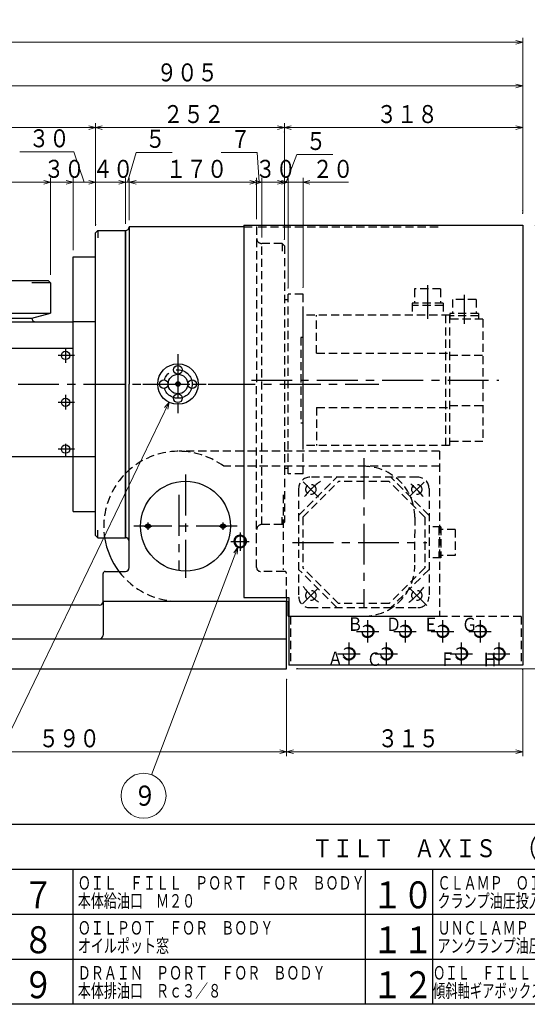
# Model space of a CAD drawing. Units: millimetres. Extents: x 3 to 586, y -2 to 405.
# Drawn here: x 166 to 279, y 5 to 224 of the extents above; entities that cross this region are included whole.
import ezdxf

# ---------------------------------------------------------------- set-up
doc = ezdxf.new("R2010")
doc.units = ezdxf.units.MM
doc.header["$LTSCALE"] = 7.274861
for name, pattern in [('CENTER', [2, 1.25, -0.25, 0.25, -0.25]), ('DASHED', [0.75, 0.5, -0.25]), ('HIDDEN', [0.375, 0.25, -0.125])]:
    doc.linetypes.add(name, pattern=pattern)
for name, color, linetype in [('001', 7, 'Continuous'), ('002', 7, 'Continuous'), ('003', 7, 'Continuous'), ('020', 7, 'Continuous')]:
    doc.layers.add(name, color=color, linetype=linetype)
doc.styles.get("Standard").update_dxf_attribs({"font": 'TXT', "bigfont": 'BIGFONT'})
doc.dimstyles.get("Standard").update_dxf_attribs({"dimtxt": 4, "dimasz": 1.5, "dimexe": 1, "dimexo": 1, "dimgap": 1, "dimtad": 1, "dimdec": 1, "dimdsep": 46, "dimtxsty": 'Standard', "dimcen": 0.09, "dimadec": 1, "dimazin": 2, "dimtfac": 0.8, "dimtdec": 4, "dimtmove": 0, "dimatfit": 3, "dimfxl": 1, "dimtolj": 1, "dimtzin": 0, "dimarcsym": 0})

# ---------------------------------------------------------------- blocks, each defined once
blk = doc.blocks.new('a12-3-4')
at = {"layer": '001', "color": 2, "linetype": 'CENTER', "lineweight": 30}
for p, q in [((256.661826, 164.934389), (256.661826, 157.482006)), ((264.828493, 162.769139), (264.828493, 156.348339))]:
    blk.add_line(p, q, dxfattribs=at)
at = {"layer": '001', "color": 2, "linetype": 'HIDDEN', "lineweight": 30}
for p, q in [((259.572243, 164.108889), (253.751426, 164.108889)), ((253.751426, 164.108889), (253.751426, 160.933889)), ((259.572243, 164.108889), (259.572243, 160.933889)), ((260.101826, 160.933889), (253.221826, 160.933889)), ((253.221826, 160.933889), (253.221826, 158.275556)), ((260.101826, 160.442223), (253.221826, 160.442223)), ((260.101826, 160.933889), (260.101826, 158.275556)), ((267.47436, 161.775556), (262.182693, 161.775556)), ((262.182693, 161.775556), (262.182693, 158.600556)), ((267.47436, 161.775556), (267.47436, 158.600556)), ((228.99516, 129.275556), (228.99516, 158.358889)), ((261.578493, 158.275556), (228.99516, 158.275556)), ((231.99516, 149.792223), (231.99516, 158.275556)), ((260.661826, 158.275556), (260.661826, 129.275556)), ((261.578493, 158.275556), (261.578493, 129.275556)), ((261.653493, 158.600556), (261.653493, 157.358889)), ((268.003493, 158.600556), (261.653493, 158.600556)), ((268.003493, 158.108889), (261.653493, 158.108889)), ((268.003493, 158.600556), (268.003493, 157.358889)), ((268.99516, 157.358889), (261.578493, 157.358889)), ((268.99516, 157.358889), (268.99516, 130.192223)), ((228.99516, 153.300556), (228.461826, 153.300556)), ((228.461826, 153.300556), (228.461826, 134.250556)), ((231.99516, 149.792223), (261.578493, 149.792223)), ((261.578493, 149.402223), (268.99516, 149.402223)), ((261.578493, 138.148889), (268.99516, 138.148889)), ((231.99516, 137.758889), (231.99516, 129.275556)), ((231.99516, 137.758889), (261.578493, 137.758889)), ((228.99516, 134.250556), (228.461826, 134.250556)), ((261.578493, 129.275556), (228.99516, 129.275556)), ((268.99516, 130.192223), (261.578493, 130.192223))]:
    blk.add_line(p, q, dxfattribs=at)
blk = doc.blocks.new('a12-4-5')
at = {"layer": '001', "color": 2, "linetype": 'HIDDEN', "lineweight": 30}
for p, q in [((227.99516, 113.723339), (236.48906, 122.217223)), ((228.911826, 113.343656), (236.868776, 121.300556)), ((254.49516, 122.217223), (230.49516, 122.217223)), ((248.12156, 121.300556), (236.868776, 121.300556)), ((256.078493, 113.343656), (248.12156, 121.300556)), ((256.99516, 113.723339), (248.50126, 122.217223)), ((227.99516, 119.717223), (227.99516, 95.717223)), ((256.99516, 119.717223), (256.99516, 95.717223)), ((228.911826, 113.343656), (228.911826, 102.090856)), ((256.078493, 113.343656), (256.078493, 102.090856)), ((259.653493, 111.157223), (256.99516, 111.157223)), ((259.161826, 111.157223), (259.161826, 104.277223)), ((259.653493, 111.157223), (259.653493, 104.277223)), ((262.828493, 110.627656), (259.653493, 110.627656)), ((262.828493, 110.627656), (262.828493, 104.806806)), ((259.653493, 104.277223), (256.99516, 104.277223)), ((262.828493, 104.806806), (259.653493, 104.806806)), ((236.48906, 93.217223), (227.99516, 101.711139)), ((236.868776, 94.133889), (228.911826, 102.090856)), ((256.078493, 102.090856), (248.12156, 94.133889)), ((256.99516, 101.711139), (248.50126, 93.217223)), ((230.49516, 93.217223), (254.49516, 93.217223)), ((248.12156, 94.133889), (236.868776, 94.133889))]:
    blk.add_line(p, q, dxfattribs=at)
at = {"layer": '001', "color": 2, "linetype": 'CENTER', "lineweight": 30}
for p, q in [((232.39586, 117.816523), (229.031976, 121.180423)), ((252.82461, 118.046673), (255.879576, 121.101656)), ((232.160593, 97.382673), (228.865326, 94.087406)), ((256.526743, 93.685656), (252.51066, 97.701739))]:
    blk.add_line(p, q, dxfattribs=at)
at = {"layer": '001', "color": 2, "linetype": 'HIDDEN', "lineweight": 30}
for centre in [(230.71006, 119.502339), (254.280276, 119.502339), (230.71006, 95.932123), (254.280276, 95.932123)]:
    blk.add_circle(centre, 1.125, dxfattribs=at)
for centre, start, end in [((230.49516, 119.717223), 90, 180), ((254.49516, 119.717223), 0, 90), ((230.49516, 95.717223), 180, 270), ((254.49516, 95.717223), 270, 0)]:
    blk.add_arc(centre, 2.5, start, end, dxfattribs=at)
at = {"layer": '001', "color": 2, "linetype": 'CENTER', "lineweight": 30}
for radius, start, end in [(16.666683, 125.326393, 142.2644), (16.666683, 37.675318, 51.0491), (16.66665, 216.018519, 232.714887), (16.66665, 306.830684, 323.368534)]:
    blk.add_arc((242.49516, 107.717223), radius, start, end, dxfattribs=at)
blk = doc.blocks.new('*D42')
at = {"layer": '001', "color": 2, "lineweight": 9}
blk.add_line((153.191381, 118.942223), (153.191381, 165.942223), dxfattribs=at)
for points in [[(152.789457, 164.442223), (153.191381, 165.942223), (153.593305, 164.442223)], [(153.593305, 120.442223), (153.191381, 118.942223), (152.789457, 120.442223)]]:
    blk.add_lwpolyline(points, dxfattribs=at)
for p in [(153.191381, 165.942223), (171.328493, 165.942223), (160.161826, 118.942223)]:
    blk.add_point(p, dxfattribs=at)
at = {"layer": '001', "color": 3, "lineweight": 9, "width": 0.833333}
blk.add_text('２８２', height=4, rotation=90.000003, dxfattribs=at).set_placement((152.191381, 136.442223))
blk = doc.blocks.new('*D43')
at = {"layer": '001', "color": 2, "lineweight": 9}
blk.add_line((153.191381, 93.775556), (153.191381, 118.942223), dxfattribs=at)
for points in [[(152.789457, 117.442223), (153.191381, 118.942223), (153.593305, 117.442223)], [(153.593305, 95.275556), (153.191381, 93.775556), (152.789457, 95.275556)]]:
    blk.add_lwpolyline(points, dxfattribs=at)
for p in [(153.191381, 118.942223), (160.161826, 118.942223), (182.661826, 93.775556)]:
    blk.add_point(p, dxfattribs=at)
at = {"layer": '001', "color": 3, "lineweight": 9, "width": 0.833333}
blk.add_text('１５１', height=4, rotation=90.000003, dxfattribs=at).set_placement((152.191381, 100.358889))
blk = doc.blocks.new('*D51')
at = {"layer": '002', "color": 2, "lineweight": 9}
for p, q in [((182.828493, 178.492609), (182.828493, 200.991181)), ((182.828493, 199.991181), (224.828493, 199.991181))]:
    blk.add_line(p, q, dxfattribs=at)
for points in [[(184.328493, 199.589257), (182.828493, 199.991181), (184.328493, 200.393105)], [(223.328493, 200.393105), (224.828493, 199.991181), (223.328493, 199.589257)]]:
    blk.add_lwpolyline(points, dxfattribs=at)
for p in [(224.828493, 199.991181), (224.828493, 198.991181), (182.828493, 178.492609)]:
    blk.add_point(p, dxfattribs=at)
at = {"layer": '002', "color": 3, "lineweight": 9, "width": 0.833333}
blk.add_text('２５２', height=4, dxfattribs=at).set_placement((197.828493, 200.991181))
blk = doc.blocks.new('*D52')
at = {"layer": '002', "color": 2, "lineweight": 9}
for p, q in [((224.828493, 175.150618), (224.828493, 200.991181)), ((224.828493, 199.991181), (277.828493, 199.991181)), ((277.828493, 181.022423), (277.828493, 200.991181))]:
    blk.add_line(p, q, dxfattribs=at)
for points in [[(226.328493, 199.589257), (224.828493, 199.991181), (226.328493, 200.393105)], [(276.328493, 200.393105), (277.828493, 199.991181), (276.328493, 199.589257)]]:
    blk.add_lwpolyline(points, dxfattribs=at)
for p in [(277.828493, 199.991181), (277.828493, 181.022423), (224.828493, 175.150618)]:
    blk.add_point(p, dxfattribs=at)
at = {"layer": '002', "color": 3, "lineweight": 9, "width": 0.833333}
blk.add_text('３１８', height=4, dxfattribs=at).set_placement((245.328493, 200.991181))
blk = doc.blocks.new('*D53')
at = {"layer": '002', "color": 2, "lineweight": 9}
for p, q in [((225.661826, 164.331978), (225.661826, 188.811116)), ((228.99516, 164.441441), (228.99516, 188.811116)), ((225.661826, 187.811116), (223.161826, 187.811116)), ((228.99516, 187.811116), (225.661826, 187.811116)), ((228.99516, 187.811116), (239.078493, 187.811116))]:
    blk.add_line(p, q, dxfattribs=at)
for points in [[(224.161826, 188.213039), (225.661826, 187.811116), (224.161826, 187.409192)], [(230.49516, 187.409192), (228.99516, 187.811116), (230.49516, 188.213039)]]:
    blk.add_lwpolyline(points, dxfattribs=at)
for p in [(225.661826, 187.811116), (225.661826, 164.331978), (228.99516, 164.441441)]:
    blk.add_point(p, dxfattribs=at)
at = {"layer": '002', "color": 3, "lineweight": 9, "width": 0.833333}
blk.add_text('２０', height=4, dxfattribs=at).set_placement((231.078493, 188.811116))
blk = doc.blocks.new('*D60')
at = {"layer": '002', "color": 2, "lineweight": 9}
for p, q in [((31.99516, 178.735974), (31.99516, 219.974173)), ((277.828493, 180.929815), (277.828493, 219.974173)), ((31.99516, 218.974173), (277.828493, 218.974173))]:
    blk.add_line(p, q, dxfattribs=at)
for points in [[(33.49516, 218.572249), (31.99516, 218.974173), (33.49516, 219.376097)], [(276.328493, 219.376097), (277.828493, 218.974173), (276.328493, 218.572249)]]:
    blk.add_lwpolyline(points, dxfattribs=at)
for p in [(277.828493, 218.974173), (277.828493, 180.929815), (31.99516, 178.735974)]:
    blk.add_point(p, dxfattribs=at)
at = {"layer": '002', "color": 3, "lineweight": 9, "width": 0.833333}
blk.add_text('１４７５', height=4, dxfattribs=at).set_placement((146.911826, 219.974173))
blk = doc.blocks.new('*D62')
at = {"layer": '002', "color": 2, "lineweight": 9}
for p, q in [((126.99516, 176.502756), (126.99516, 210.264599)), ((277.828493, 181.499065), (277.828493, 210.264599)), ((277.828493, 209.264599), (126.99516, 209.264599))]:
    blk.add_line(p, q, dxfattribs=at)
for points in [[(128.49516, 208.862675), (126.99516, 209.264599), (128.49516, 209.666522)], [(276.328493, 209.666522), (277.828493, 209.264599), (276.328493, 208.862675)]]:
    blk.add_lwpolyline(points, dxfattribs=at)
for p in [(126.99516, 209.264599), (277.828493, 181.499065), (126.99516, 176.502756)]:
    blk.add_point(p, dxfattribs=at)
at = {"layer": '002', "color": 3, "lineweight": 9, "width": 0.833333}
blk.add_text('９０５', height=4, dxfattribs=at).set_placement((196.411826, 210.264599))
blk = doc.blocks.new('*D63')
at = {"layer": '001', "color": 2, "lineweight": 9}
for p, q in [((280.610877, 178.275556), (299.661826, 178.275556)), ((298.661826, 178.275556), (298.661826, 79.608889)), ((227.812105, 79.608889), (299.661826, 79.608889))]:
    blk.add_line(p, q, dxfattribs=at)
for points in [[(298.259902, 176.775556), (298.661826, 178.275556), (299.06375, 176.775556)], [(299.06375, 81.108889), (298.661826, 79.608889), (298.259902, 81.108889)]]:
    blk.add_lwpolyline(points, dxfattribs=at)
for p in [(280.610877, 178.275556), (227.812105, 79.608889), (298.661826, 79.608889)]:
    blk.add_point(p, dxfattribs=at)
at = {"layer": '001', "color": 3, "lineweight": 9, "width": 0.833333}
blk.add_text('５９２', height=4, rotation=90.000003, dxfattribs=at).set_placement((297.661826, 122.942223))
blk = doc.blocks.new('*D77')
at = {"layer": '002', "color": 2, "lineweight": 9}
for p, q in [((277.828493, 79.442223), (277.828493, 60.151577)), ((225.328493, 77.300193), (225.328493, 60.151577)), ((277.828493, 61.151577), (225.328493, 61.151577))]:
    blk.add_line(p, q, dxfattribs=at)
for points in [[(226.828493, 60.749653), (225.328493, 61.151577), (226.828493, 61.5535)], [(276.328493, 61.5535), (277.828493, 61.151577), (276.328493, 60.749653)]]:
    blk.add_lwpolyline(points, dxfattribs=at)
for p in [(277.828493, 79.442223), (225.328493, 77.300193), (225.328493, 61.151577)]:
    blk.add_point(p, dxfattribs=at)
at = {"layer": '002', "color": 3, "lineweight": 9, "width": 0.833333}
blk.add_text('３１５', height=4, dxfattribs=at).set_placement((245.578493, 62.151577))
blk = doc.blocks.new('DIM-37')
at = {"layer": '002', "color": 2, "lineweight": 9}
for points in [[(214.501035, 106.64125), (195.289488, 56.059408)], [(213.592705, 105.381695), (214.501035, 106.64125), (214.344176, 105.096278)]]:
    blk.add_lwpolyline(points, dxfattribs=at)
blk.add_circle((193.51417, 51.385197), 5, dxfattribs=at)
at = {"layer": '002', "color": 3, "lineweight": 9, "width": 0.833333}
blk.add_text('９', height=4.47, dxfattribs=at).set_placement((191.27917, 49.150197))
blk = doc.blocks.new('DIM-38')
at = {"layer": '002', "color": 2, "lineweight": 9}
for points in [[(199.204245, 138.890325), (159.103234, 55.887305)], [(198.189816, 137.714537), (199.204245, 138.890325), (198.913618, 137.364848)]]:
    blk.add_lwpolyline(points, dxfattribs=at)
blk.add_circle((156.928143, 51.385197), 5, dxfattribs=at)
at = {"layer": '002', "color": 3, "lineweight": 9, "width": 0.833333}
blk.add_text('８', height=4.47, dxfattribs=at).set_placement((154.693143, 49.150197))

msp = doc.modelspace()

# ---------------------------------------------------------------- linework, layer by layer
at = {"layer": '001', "lineweight": 30}
for p, q in [((190.328493, 177.942223), (190.328493, 142.942223)), ((215.828493, 177.942223), (190.328493, 177.942223)), ((215.828493, 178.275556), (215.828493, 142.942223)), ((215.828493, 178.275556), (277.828493, 178.275556)), ((277.828493, 178.275556), (277.828493, 80.442223)), ((183.328493, 177.108889), (182.828493, 176.608889)), ((182.828493, 109.275556), (182.828493, 176.608889)), ((183.328493, 177.108889), (183.328493, 175.442223)), ((183.328493, 177.108889), (189.49516, 177.108889)), ((189.49516, 177.108889), (189.49516, 108.775556)), ((189.49516, 108.775556), (189.49516, 177.108889)), ((177.828493, 114.608889), (177.828493, 171.275556)), ((177.828493, 171.275556), (182.828493, 171.275556)), ((81.661826, 165.942223), (172.328493, 165.942223)), ((172.828493, 165.442006), (168.661826, 165.442006)), ((172.828493, 165.442006), (172.328493, 165.942223)), ((172.828493, 165.442006), (172.828493, 158.725339)), ((81.161826, 158.725339), (172.828493, 158.725339)), ((168.661826, 157.608889), (172.828493, 158.725339)), ((85.328493, 157.608889), (168.661826, 157.608889)), ((126.99516, 156.775556), (177.828493, 156.775556)), ((182.828493, 156.775556), (177.828493, 156.775556)), ((126.99516, 150.942223), (177.828493, 150.942223)), ((190.328493, 107.942223), (190.328493, 142.942223)), ((215.828493, 142.942223), (215.828493, 95.442223)), ((177.828493, 126.775556), (126.99516, 126.775556)), ((182.828493, 126.775556), (177.828493, 126.775556)), ((177.828493, 114.608889), (182.828493, 114.608889)), ((183.328493, 108.775556), (183.328493, 110.442223)), ((183.328493, 108.775556), (182.828493, 109.275556)), ((183.328493, 108.775556), (189.49516, 108.775556)), ((190.328493, 102.108889), (190.328493, 107.942223)), ((184.49516, 94.608889), (184.49516, 100.775556)), ((184.99516, 101.275556), (189.49516, 101.275556)), ((225.328493, 94.608889), (184.49516, 94.608889)), ((184.49516, 94.608889), (184.49516, 87.108889)), ((215.828493, 95.442223), (225.828493, 95.442223)), ((225.328493, 95.442223), (225.328493, 94.608889)), ((225.328493, 79.608889), (225.328493, 94.608889)), ((225.661826, 91.317223), (225.661826, 94.650556)), ((225.828493, 95.442223), (225.828493, 80.442223)), ((183.661826, 93.775556), (76.161826, 93.775556)), ((46.99516, 86.275556), (225.328493, 86.275556)), ((128.661826, 79.608889), (225.328493, 79.608889)), ((277.828493, 80.442223), (225.828493, 80.442223))]:
    msp.add_line(p, q, dxfattribs=at)
at = {"layer": '001', "color": 2, "linetype": 'HIDDEN', "lineweight": 30}
for p, q in [((215.828493, 177.942223), (218.661826, 177.942223)), ((218.661826, 177.942223), (218.661826, 142.942223)), ((218.99516, 177.942223), (259.328493, 177.942223)), ((219.828493, 111.692223), (219.828493, 174.192223)), ((224.328493, 174.192223), (219.828493, 174.192223)), ((224.328493, 174.192223), (224.828493, 173.692223)), ((224.328493, 174.192223), (224.328493, 172.525556)), ((224.828493, 173.692223), (224.828493, 112.192223)), ((225.661826, 122.942223), (225.661826, 162.942223)), ((228.99516, 162.942223), (225.661826, 162.942223)), ((228.99516, 122.942223), (228.99516, 162.942223)), ((225.661826, 161.692223), (224.828493, 161.692223)), ((218.661826, 107.942223), (218.661826, 142.942223)), ((259.328493, 127.983889), (201.328493, 127.983889)), ((259.328493, 127.983889), (259.328493, 91.317223)), ((259.328493, 124.650556), (211.328493, 124.650556)), ((225.661826, 124.192223), (224.828493, 124.192223)), ((228.99516, 122.942223), (225.661826, 122.942223)), ((224.561826, 118.275556), (224.561826, 101.608889)), ((224.328493, 111.692223), (219.828493, 111.692223)), ((224.328493, 111.692223), (224.328493, 113.358889)), ((224.328493, 111.692223), (224.828493, 112.192223)), ((253.828493, 113.317223), (253.733326, 102.651406)), ((218.661826, 102.108889), (218.661826, 107.942223)), ((224.828493, 101.275556), (219.49516, 101.275556)), ((225.328493, 95.442223), (225.328493, 100.775556)), ((201.328493, 94.650556), (225.661826, 94.650556)), ((225.661826, 91.317223), (259.328493, 91.317223)), ((277.49516, 91.275556), (226.161826, 91.275556)), ((226.161826, 91.275556), (226.161826, 80.442223)), ((277.49516, 91.275556), (277.49516, 80.442223))]:
    msp.add_line(p, q, dxfattribs=at)
at = {"layer": '001', "color": 2, "linetype": 'CENTER', "lineweight": 30}
for p, q in [((178.161576, 149.275556), (174.49516, 149.275556)), ((176.161826, 150.942223), (176.161826, 147.669389)), ((201.161826, 149.576223), (201.161826, 136.208223)), ((201.161826, 148.836089), (201.161826, 136.502756)), ((34.661576, 142.942223), (245.828743, 142.942223)), ((193.34366, 142.942223), (210.13116, 142.942223)), ((217.49491, 143.775556), (272.49491, 143.775556)), ((176.161826, 140.525556), (176.161826, 137.252723)), ((178.161576, 138.858889), (174.49516, 138.858889)), ((176.161826, 129.669389), (176.161826, 126.775556)), ((178.161576, 128.442223), (174.49516, 128.442223)), ((242.49516, 126.423389), (242.49516, 93.090056)), ((202.828493, 122.817223), (202.828493, 99.817223)), ((201.328493, 118.275556), (201.328493, 101.608889)), ((194.49516, 112.150556), (194.49516, 110.483889)), ((211.161826, 112.150556), (211.161826, 110.483889)), ((214.328493, 111.317223), (191.328493, 111.317223)), ((193.661826, 111.317223), (195.328493, 111.317223)), ((210.328493, 111.317223), (211.99516, 111.317223)), ((214.99516, 109.905789), (214.99516, 105.837556)), ((212.952993, 107.942223), (217.021226, 107.942223)), ((226.661576, 107.717223), (256.49491, 107.717223)), ((243.328493, 90.442223), (243.328493, 85.442223)), ((251.661826, 90.442223), (251.661826, 85.442223)), ((259.99516, 90.442223), (259.99516, 85.442223)), ((268.328493, 90.442223), (268.328493, 85.442223)), ((240.828493, 87.942223), (245.828493, 87.942223)), ((249.161826, 87.942223), (254.161826, 87.942223)), ((257.49516, 87.942223), (262.49516, 87.942223)), ((265.828493, 87.942223), (270.828493, 87.942223)), ((239.161826, 85.442223), (239.161826, 80.442223)), ((247.49516, 85.442223), (247.49516, 80.442223)), ((264.161826, 85.442223), (264.161826, 80.442223)), ((272.49516, 85.442223), (272.49516, 80.442223)), ((236.661826, 82.942223), (241.661826, 82.942223)), ((244.99516, 82.942223), (249.99516, 82.942223)), ((261.661826, 82.942223), (266.661826, 82.942223)), ((269.99516, 82.942223), (274.99516, 82.942223))]:
    msp.add_line(p, q, dxfattribs=at)
at = {"layer": '001', "color": 2, "lineweight": 9}
for p, q in [((200.663641, 142.984781), (201.119268, 143.440408)), ((200.670385, 142.850104), (201.253945, 143.433664)), ((200.703677, 142.741974), (201.362075, 143.400372)), ((200.72767, 143.190231), (200.913818, 143.376379)), ((200.754863, 142.651739), (201.45231, 143.349186)), ((200.820964, 142.576418), (201.527631, 143.283085)), ((200.901379, 142.515412), (201.588637, 143.20267)), ((200.997415, 142.470027), (201.634022, 143.106634)), ((201.113384, 142.444575), (201.659474, 142.990665)), ((201.262744, 142.452513), (201.651536, 142.841305))]:
    msp.add_line(p, q, dxfattribs=at)
at = {"layer": '001', "color": 2, "lineweight": 30}
for p, q in [((402.5, 44.9865), (162.7845, 44.9865)), ((402.5, 34.9865), (162.7845, 34.9865)), ((177.7845, 34.9865), (177.7845, 4.9865)), ((242.7845, 34.9865), (242.7845, 4.9865)), ((257.7845, 34.9865), (257.7845, 4.9865)), ((242.7845, 24.9865), (162.7845, 24.9865)), ((322.7845, 24.9865), (242.7845, 24.9865)), ((242.7845, 14.9865), (162.7845, 14.9865)), ((322.7845, 14.9865), (242.7845, 14.9865))]:
    msp.add_line(p, q, dxfattribs=at)
at = {"layer": '001', "color": 2, "lineweight": 9}
msp.add_lwpolyline([(227.44971, 79.608889), (288.661826, 79.608889), (289.661826, 79.608889)], dxfattribs=at)
at = {"layer": '001', "lineweight": 30}
for centre, radius in [((176.161826, 149.305806), 0.916667), ((201.161826, 142.942223), 4.5), ((201.161826, 146.108889), 0.958333), ((201.161826, 142.942223), 2.166667), ((197.99516, 142.942223), 0.958333), ((201.161826, 142.942223), 0.5), ((204.328493, 142.942223), 0.958333), ((201.161826, 139.775556), 0.958333), ((176.161826, 138.889139), 0.916667), ((176.161826, 128.472473), 0.916667), ((202.828493, 111.317223), 10), ((194.49516, 111.317223), 0.5), ((194.49516, 111.317223), 0.416667), ((211.161826, 111.317223), 0.5), ((211.161826, 111.317223), 0.416667)]:
    msp.add_circle(centre, radius, dxfattribs=at)
at = {"layer": '001', "color": 2, "linetype": 'CENTER', "lineweight": 30}
msp.add_circle((201.161826, 142.942223), 3.166667, dxfattribs=at)
at = {"layer": '001', "color": 2, "linetype": 'DASHED', "lineweight": 30}
for centre, radius in [((243.328493, 87.942223), 1.39165), ((243.328493, 87.942223), 1.208333), ((251.661826, 87.942223), 1.39165), ((251.661826, 87.942223), 1.208333), ((259.99516, 87.942223), 1.39165), ((259.99516, 87.942223), 1.208333), ((268.328493, 87.942223), 1.39165), ((268.328493, 87.942223), 1.208333), ((239.161826, 82.942223), 1.39165), ((239.161826, 82.942223), 1.208333), ((247.49516, 82.942223), 1.39165), ((247.49516, 82.942223), 1.208333), ((264.161826, 82.942223), 1.39165), ((264.161826, 82.942223), 1.208333), ((272.49516, 82.942223), 1.39165), ((272.49516, 82.942223), 1.208333)]:
    msp.add_circle(centre, radius, dxfattribs=at)
at = {"layer": '001', "lineweight": 30}
for centre, radius, start, end in [((189.49516, 177.942223), 0.833333, 270, 0), ((169.49516, 157.608889), 0.833333, 180, 270), ((201.328493, 111.317223), 16.666683, 188.771828, 217.049153), ((189.49516, 107.942223), 0.833333, 0, 90), ((214.99516, 107.942223), 1.39165, 53.215464, 306.784536), ((214.99516, 107.942223), 1.208333, 46.397181, 313.602819), ((184.99516, 100.775556), 0.5, 90, 180), ((189.49516, 102.108889), 0.833333, 270, 0), ((183.661826, 94.608889), 0.833333, 270, 0), ((183.661826, 87.108889), 0.833333, 270, 0)]:
    msp.add_arc(centre, radius, start, end, dxfattribs=at)
at = {"layer": '001', "color": 2, "linetype": 'HIDDEN', "lineweight": 30}
for centre, radius, start, end in [((219.828493, 175.358889), 1.166667, 180, 270), ((201.328493, 111.317223), 16.666667, 53.130102, 188.771828), ((242.49516, 113.317223), 11.333333, 0, 90), ((219.828493, 110.525556), 1.166667, 90, 180), ((201.328493, 111.317223), 16.666667, 217.049153, 270), ((219.49516, 102.108889), 0.833333, 180, 270), ((224.828493, 100.775556), 0.5, 0, 90), ((242.49516, 102.650556), 11.333333, 270, 0)]:
    msp.add_arc(centre, radius, start, end, dxfattribs=at)
at = {"layer": '001', "color": 2, "linetype": 'DASHED', "lineweight": 30}
for radius, start, end in [(1.208317, 313.603364, 46.396636), (1.391667, 306.784126, 53.215874)]:
    msp.add_arc((214.99516, 107.942223), radius, start, end, dxfattribs=at)
at = {"layer": '002', "color": 2, "lineweight": 9}
for p, q in [((126.99516, 199.991181), (182.828493, 199.991181)), ((172.828493, 187.811116), (81.161826, 187.811116)), ((180.328493, 187.811116), (170.328493, 187.811116)), ((185.328493, 187.811116), (175.328493, 187.811116)), ((191.99516, 187.811116), (180.328493, 187.811116)), ((192.828493, 187.811116), (186.99516, 187.811116)), ((218.661826, 187.811116), (190.328493, 187.811116)), ((222.328493, 187.811116), (216.161826, 187.811116)), ((227.328493, 187.811116), (217.328493, 187.811116)), ((228.161826, 187.811116), (224.828493, 187.811116)), ((225.328493, 61.151577), (126.99516, 61.151577))]:
    msp.add_line(p, q, dxfattribs=at)
for points in [[(181.328493, 200.393105), (182.828493, 199.991181), (181.328493, 199.589257)], [(182.828493, 178.121139), (182.828493, 199.991181), (182.828493, 200.991181)], [(180.328493, 187.811116), (177.995928, 194.60369), (165.995928, 194.60369)], [(189.911826, 187.811116), (191.86485, 194.481511), (199.86485, 194.481511)], [(219.24516, 187.811116), (218.788043, 194.445659), (210.788043, 194.445659)], [(225.24516, 187.811116), (227.588158, 194.0032), (235.588158, 194.0032)], [(172.828493, 167.229394), (172.828493, 187.811116), (172.828493, 188.811116)], [(177.828493, 172.735004), (177.828493, 187.811116), (177.828493, 188.811116)], [(182.828493, 178.415343), (182.828493, 187.811116), (182.828493, 188.811116)], [(189.49516, 178.583516), (189.49516, 187.811116), (189.49516, 188.811116)], [(190.328493, 179.376169), (190.328493, 187.811116), (190.328493, 188.811116)], [(218.661826, 179.604694), (218.661826, 187.811116), (218.661826, 188.811116)], [(219.828493, 175.553389), (219.828493, 187.811116), (219.828493, 188.811116)], [(224.828493, 175.24884), (224.828493, 187.811116), (224.828493, 188.811116)], [(171.328493, 188.213039), (172.828493, 187.811116), (171.328493, 187.409192)], [(176.328493, 188.213039), (177.828493, 187.811116), (176.328493, 187.409192)], [(181.328493, 188.213039), (182.828493, 187.811116), (181.328493, 187.409192)], [(187.99516, 188.213039), (189.49516, 187.811116), (187.99516, 187.409192)], [(191.828493, 187.409192), (190.328493, 187.811116), (191.828493, 188.213039)], [(217.161826, 188.213039), (218.661826, 187.811116), (217.161826, 187.409192)], [(218.328493, 188.213039), (219.828493, 187.811116), (218.328493, 187.409192)], [(223.328493, 188.213039), (224.828493, 187.811116), (223.328493, 187.409192)], [(223.828493, 61.5535), (225.328493, 61.151577), (223.828493, 60.749653)]]:
    msp.add_lwpolyline(points, dxfattribs=at)
at = {"layer": '020', "lineweight": 30}
msp.add_line((579, 5), (3, 5), dxfattribs=at)

# ---------------------------------------------------------------- block references
at = {"layer": '001', "color": 0, "linetype": 'ByBlock', "lineweight": -2}
for name in ['a12-3-4', 'a12-4-5']:
    msp.add_blockref(name, (0, 0), dxfattribs=at)
at = {"layer": '002', "color": 0, "linetype": 'ByBlock', "lineweight": -2}
for name in ['DIM-38', 'DIM-37']:
    msp.add_blockref(name, (0, 0), dxfattribs=at)

# ---------------------------------------------------------------- texts
at = {"layer": '001', "color": 3, "lineweight": 9, "width": 0.833333}
for s, p in [('Ｂ', (238.8582, 88.054349)), ('Ｄ', (247.411002, 88.010489)), ('Ｅ', (255.700638, 87.966628)), ('Ｇ', (264.2973, 87.966628)), ('Ａ', (234.450218, 80.444549)), ('Ｃ', (243.112671, 80.247176)), ('Ｆ', (259.384921, 80.247177)), ('Ｈ', (268.858794, 80.159455))]:
    msp.add_text(s, height=3, dxfattribs=at).set_placement(p)
at = {"layer": '002', "color": 3, "lineweight": 9, "width": 0.833333}
for s, p in [('３０', (167.995928, 195.60369)), ('５', (193.86485, 195.481511)), ('７', (212.788043, 195.445659)), ('５', (229.588158, 195.0032)), ('３０', (171.328493, 188.811116)), ('４０', (182.161826, 188.811116)), ('１７０', (198.49516, 188.811116)), ('３０', (218.328493, 188.811116)), ('５９０', (170.161826, 62.151577))]:
    msp.add_text(s, height=4, dxfattribs=at).set_placement(p)
at = {"layer": '003', "color": 2, "lineweight": 9}
for s, height, width, p in [('ＴＩＬＴ\u3000ＡＸＩＳ\u3000（傾斜軸）', 4, 0.833333, (230.9745, 37.7019)), ('ＯＩＬ\u3000ＦＩＬＬ\u3000ＰＯＲＴ\u3000ＦＯＲ\u3000ＢＯＤＹ', 3, 0.708333, (178.8845, 30.4945)), ('ＣＬＡＭＰ\u3000ＯＩＬ\u3000ＳＵＰＰＬＹ\u3000ＰＯＲＴ', 3, 0.708333, (258.8845, 30.4945)), ('７', 6, 0.833333, (166.688113, 26.334133)), ('１０', 6, 0.833333, (244.313113, 26.334133)), ('本体給油口\u3000Ｍ２０', 3, 0.708333, (178.8845, 26.4945)), ('クランプ油圧投入口\u3000Ｒｃ３／８', 3, 0.708333, (258.8845, 26.4945)), ('８', 6, 0.833333, (166.688113, 16.334133)), ('ＯＩＬＰＯＴ\u3000ＦＯＲ\u3000ＢＯＤＹ', 3, 0.708333, (178.8845, 20.4945)), ('１１', 6, 0.833333, (244.313113, 16.334133)), ('ＵＮＣＬＡＭＰ\u3000ＯＩＬ\u3000ＳＵＰＰＬＹ\u3000ＰＯＲＴ', 3, 0.708333, (258.8845, 20.4945)), ('オイルポット窓', 3, 0.708333, (178.8845, 16.4945)), ('アンクランプ油圧投入口\u3000Ｒｃ３／８', 3, 0.708333, (258.8845, 16.4945)), ('ＤＲＡＩＮ\u3000ＰＯＲＴ\u3000ＦＯＲ\u3000ＢＯＤＹ', 3, 0.708333, (178.8845, 10.4945)), ('ＯＩＬ\u3000ＦＩＬＬ\u3000ＰＯＲＴ\u3000ＦＯＲ\u3000ＧＥＡＲ\u3000ＢＯＸ', 3, 0.666667, (257.8845, 10.4945)), ('９', 6, 0.833333, (166.688113, 6.334133)), ('１２', 6, 0.833333, (244.313113, 6.334133)), ('本体排油口\u3000Ｒｃ３／８', 3, 0.708333, (178.8845, 6.4945)), ('傾斜軸ギアボックス給油口\u3000Ｍ２０', 3, 0.666667, (257.8845, 6.4945))]:
    msp.add_text(s, height=height, dxfattribs=dict(at, width=width)).set_placement(p)

# ---------------------------------------------------------------- dimensions: what is measured, and where the dimension line sits
at = {"layer": '001', "color": 2, "lineweight": 9}
for base, p1, p2, angle, picture, middle in [((298.661826, 79.608889), (280.610877, 178.275556), (227.812105, 79.608889), 270, '*D63', (295.661826, 128.942223)), ((153.191381, 165.942223), (160.161826, 118.942223), (171.328493, 165.942223), 90, '*D42', (150.191381, 142.442223)), ((153.191381, 118.942223), (182.661826, 93.775556), (160.161826, 118.942223), 90, '*D43', (150.191381, 106.358889))]:
    dim = msp.add_linear_dim(base=base, p1=p1, p2=p2, angle=angle, dimstyle='Standard', dxfattribs=at)
    dim.commit()
    dim.dimension.update_dxf_attribs({"geometry": picture, "text_midpoint": middle, "dimtype": 160})
at = {"layer": '002', "color": 2, "lineweight": 9}
for base, p1, p2, picture, middle in [((277.828493, 218.974173), (31.99516, 178.735974), (277.828493, 180.929815), '*D60', (154.911826, 221.974173)), ((224.828493, 199.991181), (182.828493, 178.492609), (224.828493, 198.991181), '*D51', (203.828493, 202.991181)), ((277.828493, 199.991181), (224.828493, 175.150618), (277.828493, 181.022423), '*D52', (251.328493, 202.991181))]:
    dim = msp.add_linear_dim(base=base, p1=p1, p2=p2, dimstyle='Standard', dxfattribs=at)
    dim.commit()
    dim.dimension.update_dxf_attribs({"geometry": picture, "text_midpoint": middle, "dimtype": 160})
for base, p1, p2, picture, middle in [((126.99516, 209.264599), (277.828493, 181.499065), (126.99516, 176.502756), '*D62', (202.411826, 212.264599)), ((225.661826, 187.811116), (228.99516, 164.441441), (225.661826, 164.331978), '*D53', (235.078493, 190.811116)), ((225.328493, 61.151577), (277.828493, 79.442223), (225.328493, 77.300193), '*D77', (251.578493, 64.151577))]:
    dim = msp.add_linear_dim(base=base, p1=p1, p2=p2, angle=180, dimstyle='Standard', dxfattribs=at)
    dim.commit()
    dim.dimension.update_dxf_attribs({"geometry": picture, "text_midpoint": middle, "dimtype": 160})

doc.saveas('drawing.dxf')
